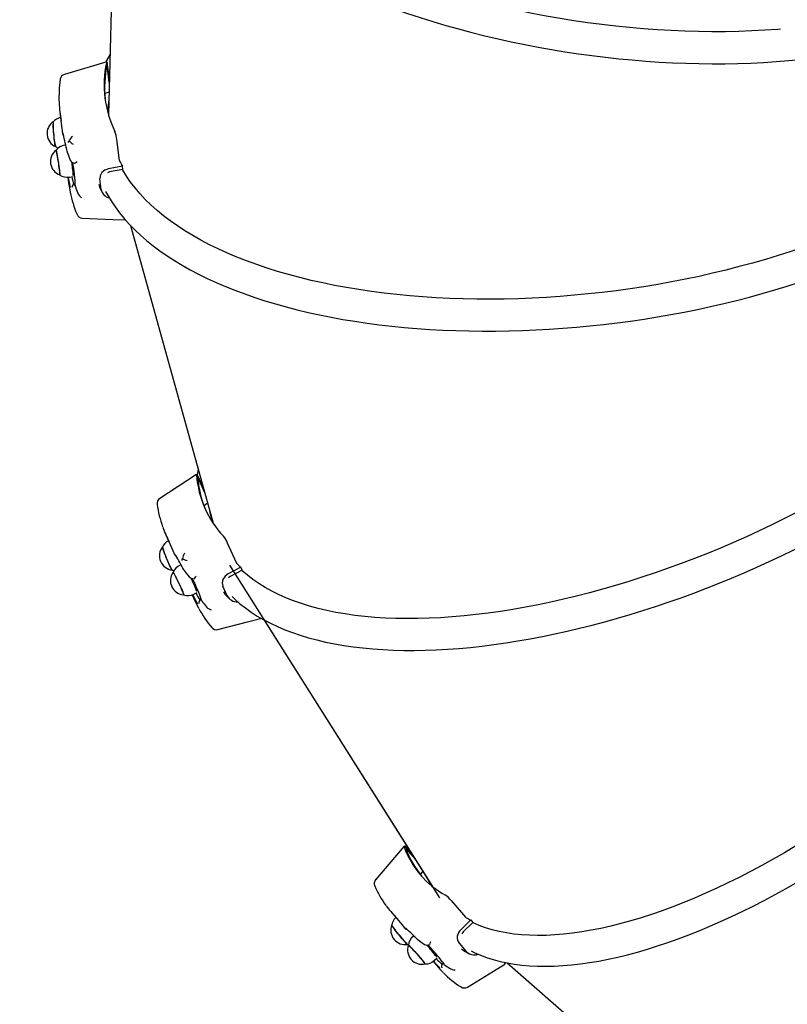
# Paper-space layout 'Основные габаритные размеры' of a CAD drawing. Units: millimetres. Extents: x 5.2 to 21.9, y 3.6 to 14.8.
# Drawn here: x 8.2 to 8.9, y 9.3 to 10.1 of the extents above; entities that cross this region are included whole.
import ezdxf

# ---------------------------------------------------------------- set-up
doc = ezdxf.new("R2010")
doc.units = ezdxf.units.MM
doc.header["$LTSCALE"] = 110
doc.header["$PDSIZE"] = -1
doc.linetypes.add('SLD-Сплошная', pattern=[0])
doc.styles.get("Standard").update_dxf_attribs({"font": 'isocpeui.ttf'})
doc.dimstyles.new('ISO-25', dxfattribs={"dimtxt": 2.5, "dimasz": 2.5, "dimexe": 1.25, "dimexo": 0.625, "dimtad": 1, "dimtxsty": 'Standard', "dimcen": 2.5, "dimadec": 0, "dimazin": 0, "dimtfac": 1, "dimtmove": 0, "dimatfit": 3, "dimfxl": 1, "dimarcsym": 0})

# ---------------------------------------------------------------- blocks, each defined once
blk = doc.blocks.new('_D_17')
at = {"color": 0, "lineweight": -2, "transparency": 16777216}
for p, q in [((18.55449, 11.60297), (18.55449, 3.64689)), ((5.19841, 10.84686), (5.19841, 3.64689)), ((5.52841, 3.75689), (18.22449, 3.75689))]:
    blk.add_line(p, q, dxfattribs=at)
at = {"color": 0, "transparency": 16777216}
for points in [[(5.52841, 3.81189), (5.52841, 3.70189), (5.19841, 3.75689)], [(18.22449, 3.81189), (18.22449, 3.70189), (18.55449, 3.75689)]]:
    blk.add_solid(points, dxfattribs=at)
at = {"layer": 'Defpoints', "color": 0, "transparency": 16777216}
for p in [(18.55449, 11.60297), (5.19841, 10.84686), (18.55449, 3.75689)]:
    blk.add_point(p, dxfattribs=at)
at = {"color": 0, "transparency": 16777216, "insert": (11.94603, 4.25289), "char_height": 0.33, "attachment_point": 2}
blk.add_mtext('13,36м', dxfattribs=at)
blk = doc.blocks.new('*D21')
at = {"color": 0, "lineweight": -2, "transparency": 16777216}
for p, q in [((17.04823, 11.59574), (17.04823, 4.88246)), ((7.19248, 10.92759), (7.19248, 4.88246)), ((7.52248, 4.99246), (16.71823, 4.99246))]:
    blk.add_line(p, q, dxfattribs=at)
at = {"color": 0, "transparency": 16777216}
for points in [[(7.52248, 5.04746), (7.52248, 4.93746), (7.19248, 4.99246)], [(16.71823, 5.04746), (16.71823, 4.93746), (17.04823, 4.99246)]]:
    blk.add_solid(points, dxfattribs=at)
at = {"layer": 'Defpoints', "color": 0, "transparency": 16777216}
for p in [(17.04823, 11.59574), (7.19248, 10.92759), (17.04823, 4.99246)]:
    blk.add_point(p, dxfattribs=at)
at = {"color": 0, "transparency": 16777216, "insert": (12.12035, 5.29046), "char_height": 0.33, "attachment_point": 5}
blk.add_mtext('9,86м', dxfattribs=at)

psp = doc.layouts.new('Основные габаритные размеры')

# ---------------------------------------------------------------- linework, layer by layer
at = {"color": 7, "linetype": 'SLD-Сплошная', "lineweight": 25}
for p, q in [((8.2899, 10.26063), (8.28356, 10.00453)), ((8.28213, 10.04887), (8.24666, 10.03841)), ((8.28422, 10.03148), (8.28236, 10.04652)), ((8.28431, 10.03503), (8.2829, 10.04643)), ((8.28403, 10.02354), (8.28053, 10.02224)), ((8.24279, 10.0068), (8.24454, 9.99263)), ((8.24775, 9.97898), (8.24695, 9.97886)), ((8.29286, 9.96599), (8.29065, 9.98385)), ((8.24887, 9.97358), (8.24888, 9.97349)), ((8.28454, 9.9565), (8.28277, 9.95587)), ((8.29527, 9.96121), (8.28367, 9.95907)), ((8.2956, 9.95854), (8.28454, 9.9565)), ((8.2956, 9.95854), (8.29527, 9.96121)), ((8.24956, 9.95204), (8.25014, 9.94739)), ((8.25098, 9.95217), (8.25387, 9.9526)), ((8.25524, 9.94599), (8.25512, 9.94597)), ((8.25578, 9.94436), (8.2554, 9.94564)), ((8.27538, 9.94607), (8.27613, 9.9438)), ((8.27748, 9.94186), (8.2764, 9.95057)), ((8.25795, 9.93867), (8.25824, 9.93788)), ((8.30204, 9.91161), (8.37146, 9.66151)), ((8.35894, 9.70661), (8.35793, 9.70227)), ((8.35761, 9.70243), (8.32667, 9.68225)), ((8.36438, 9.68704), (8.35853, 9.70024)), ((8.36342, 9.6905), (8.35911, 9.70023)), ((8.36677, 9.67841), (8.36381, 9.67616)), ((8.33168, 9.65183), (8.33753, 9.63863)), ((8.39097, 9.62828), (8.38361, 9.64491)), ((8.33923, 9.63501), (8.33927, 9.63491)), ((8.34446, 9.62678), (8.34371, 9.62643)), ((8.39459, 9.62456), (8.38414, 9.6191)), ((8.39569, 9.62207), (8.39459, 9.62456)), ((8.34687, 9.62236), (8.3469, 9.62227)), ((8.35521, 9.61517), (8.35555, 9.61521)), ((8.38573, 9.61687), (8.38421, 9.61574)), ((8.39569, 9.62207), (8.38573, 9.61687)), ((8.38328, 9.60063), (8.37969, 9.60875)), ((8.35397, 9.60151), (8.35619, 9.59649)), ((8.35527, 9.60203), (8.35791, 9.60328)), ((8.38012, 9.6039), (8.38158, 9.60182)), ((8.3611, 9.59748), (8.36098, 9.59742)), ((8.36205, 9.59615), (8.36134, 9.59722)), ((8.36568, 9.59155), (8.36618, 9.5909)), ((8.41438, 9.58023), (8.55545, 9.35661)), ((8.53308, 9.39206), (8.53319, 9.38932)), ((8.53172, 9.39034), (8.50779, 9.36225)), ((8.53325, 9.3885), (8.5412, 9.3792)), ((8.53386, 9.38859), (8.53926, 9.38228)), ((8.54735, 9.36945), (8.54536, 9.36675)), ((8.55422, 9.35856), (8.5552, 9.35681)), ((8.57131, 9.34476), (8.58327, 9.33077)), ((8.52052, 9.33542), (8.53001, 9.32432)), ((8.58767, 9.3284), (8.57926, 9.32012)), ((8.58945, 9.32631), (8.58144, 9.31842)), ((8.58767, 9.3284), (8.58945, 9.32631)), ((8.53264, 9.32139), (8.53256, 9.32148)), ((8.58144, 9.31842), (8.58032, 9.3169)), ((8.53985, 9.31525), (8.53921, 9.31467)), ((8.54311, 9.31199), (8.54305, 9.31208)), ((8.57804, 9.30884), (8.58387, 9.30201)), ((8.55294, 9.30785), (8.55318, 9.30795)), ((8.58004, 9.30408), (8.58217, 9.30239)), ((8.55615, 9.29374), (8.5603, 9.28887)), ((8.55725, 9.29459), (8.55942, 9.29653)), ((8.61825, 9.2924), (8.81918, 9.11635)), ((8.56405, 9.29202), (8.56395, 9.29192)), ((8.56528, 9.29108), (8.56433, 9.29186)), ((8.5699, 9.28793), (8.57054, 9.28747))]:
    psp.add_line(p, q, dxfattribs=at)
at = {"color": 7, "linetype": 'SLD-Сплошная'}
psp.add_line((8.38527, 9.62637), (8.56155, 9.34694), dxfattribs=at)
at = {"color": 7, "linetype": 'SLD-Сплошная', "lineweight": 25, "flags": 128}
for points in [[(8.84767, 10.07633), (8.84548, 10.07615), (8.83465, 10.0754), (8.8237, 10.07483), (8.81263, 10.07443), (8.80145, 10.07421), (8.79017, 10.07417), (8.77881, 10.07431), (8.76737, 10.07462), (8.75586, 10.07511), (8.74429, 10.07578), (8.73268, 10.07662), (8.72103, 10.07764), (8.70936, 10.07884), (8.69766, 10.0802), (8.68596, 10.08175), (8.67427, 10.08346), (8.66259, 10.08534), (8.65093, 10.08739), (8.63931, 10.0896), (8.62773, 10.09198), (8.6162, 10.09452), (8.60475, 10.09723), (8.59336, 10.10009), (8.58206, 10.1031), (8.57086, 10.10627), (8.55976, 10.10958), (8.54877, 10.11305), (8.53791, 10.11666), (8.52718, 10.1204), (8.5166, 10.12429), (8.50617, 10.12831), (8.49589, 10.13246), (8.48579, 10.13673), (8.47587, 10.14113), (8.46613, 10.14565), (8.45659, 10.15028), (8.44726, 10.15503), (8.43813, 10.15988), (8.42923, 10.16484), (8.42056, 10.16989), (8.41212, 10.17504), (8.40393, 10.18027), (8.39598, 10.1856), (8.3883, 10.191), (8.38087, 10.19647), (8.37372, 10.20202), (8.36685, 10.20764), (8.36025, 10.21331), (8.35395, 10.21904), (8.34794, 10.22483), (8.34223, 10.23065), (8.33683, 10.23652), (8.33173, 10.24243), (8.32695, 10.24836), (8.32249, 10.25433), (8.31834, 10.26031), (8.31453, 10.2663), (8.31104, 10.27231), (8.30788, 10.27832), (8.30506, 10.28433), (8.30258, 10.29033), (8.30043, 10.29632), (8.29863, 10.3023), (8.29716, 10.30825), (8.29705, 10.30876)], [(8.27803, 10.29572), (8.27869, 10.29223), (8.28011, 10.28634), (8.28185, 10.28042), (8.2839, 10.27448), (8.28626, 10.26854), (8.28893, 10.26259), (8.2919, 10.25664), (8.29519, 10.25069), (8.29877, 10.24475), (8.30265, 10.23883), (8.30684, 10.23293), (8.31131, 10.22705), (8.31607, 10.2212), (8.32112, 10.21539), (8.32644, 10.20961), (8.33204, 10.20388), (8.33792, 10.1982), (8.34405, 10.19257), (8.35045, 10.187), (8.35711, 10.18148), (8.36401, 10.17603), (8.37116, 10.17065), (8.37855, 10.16534), (8.38617, 10.1601), (8.39402, 10.15495), (8.40209, 10.14988), (8.41037, 10.14489), (8.41886, 10.13999), (8.42756, 10.13519), (8.43645, 10.13049), (8.44553, 10.12588), (8.4548, 10.12138), (8.46423, 10.11698), (8.47384, 10.1127), (8.48361, 10.10853), (8.49353, 10.10447), (8.50359, 10.10053), (8.5138, 10.09672), (8.52413, 10.09302), (8.53459, 10.08946), (8.54517, 10.08603), (8.55585, 10.08272), (8.56663, 10.07956), (8.5775, 10.07653), (8.58845, 10.07363), (8.59948, 10.07088), (8.61057, 10.06828), (8.62172, 10.06582), (8.63293, 10.0635), (8.64417, 10.06134), (8.65544, 10.05933), (8.66674, 10.05746), (8.67806, 10.05575), (8.68938, 10.0542), (8.7007, 10.0528), (8.71201, 10.05156), (8.7233, 10.05048), (8.73457, 10.04956), (8.7458, 10.04879), (8.75698, 10.04819), (8.76812, 10.04774), (8.77919, 10.04746), (8.79019, 10.04734), (8.80112, 10.04738), (8.81196, 10.04758), (8.82271, 10.04795), (8.83336, 10.04847), (8.8439, 10.04916), (8.85432, 10.05), (8.86461, 10.05101), (8.87477, 10.05218), (8.88479, 10.0535), (8.89467, 10.05499), (8.90439, 10.05663), (8.91394, 10.05843), (8.92333, 10.06038), (8.93254, 10.06248), (8.94156, 10.06474), (8.9504, 10.06715), (8.95904, 10.06971), (8.96747, 10.07242), (8.9757, 10.07528), (8.9837, 10.07827), (8.99149, 10.08142), (8.99905, 10.0847), (9.00637, 10.08812), (9.01345, 10.09168), (9.02028, 10.09537), (9.02687, 10.0992), (9.03319, 10.10315), (9.03925, 10.10723), (9.04505, 10.11144), (9.05057, 10.11576), (9.05581, 10.1202), (9.06077, 10.12475), (9.06544, 10.12941), (9.06982, 10.13418), (9.0739, 10.13904), (9.07768, 10.14401), (9.08116, 10.14906), (9.08422, 10.15401)], [(8.28481, 10.05492), (8.28178, 10.04943), (8.2814, 10.04866)], [(8.2829, 10.04643), (8.2827, 10.04766), (8.28247, 10.0485), (8.28223, 10.04888), (8.282, 10.04874), (8.28184, 10.04822)], [(8.28104, 9.94016), (8.28264, 9.93718), (8.28571, 9.93212), (8.28909, 9.92713), (8.29277, 9.92222), (8.29675, 9.91739), (8.30103, 9.91263), (8.3056, 9.90797), (8.31046, 9.9034), (8.31561, 9.89893), (8.32105, 9.89456), (8.32676, 9.89029), (8.33274, 9.88613), (8.33899, 9.88208), (8.34551, 9.87815), (8.35228, 9.87433), (8.35929, 9.87064), (8.36656, 9.86706), (8.37406, 9.86361), (8.3818, 9.86029), (8.38976, 9.8571), (8.39794, 9.85404), (8.40634, 9.85111), (8.41495, 9.84832), (8.42375, 9.84566), (8.43275, 9.84315), (8.44194, 9.84077), (8.45131, 9.83854), (8.46085, 9.83645), (8.47056, 9.8345), (8.48043, 9.8327), (8.49045, 9.83105), (8.50061, 9.82955), (8.51091, 9.82819), (8.52134, 9.82699), (8.53189, 9.82593), (8.54255, 9.82503), (8.55332, 9.82428), (8.56419, 9.82368), (8.57514, 9.82324), (8.58618, 9.82295), (8.59729, 9.82281), (8.60846, 9.82282), (8.61969, 9.82299), (8.63097, 9.82331), (8.64228, 9.82378), (8.65363, 9.8244), (8.66499, 9.82518), (8.67637, 9.82611), (8.68776, 9.82719), (8.69914, 9.82842), (8.71051, 9.82979), (8.72186, 9.83132), (8.73317, 9.83299), (8.74445, 9.83481), (8.75569, 9.83677), (8.76687, 9.83887), (8.77798, 9.84111), (8.78903, 9.8435), (8.79999, 9.84602), (8.81087, 9.84867), (8.82165, 9.85146), (8.83232, 9.85438), (8.84288, 9.85743), (8.85332, 9.86061), (8.86364, 9.86392), (8.87381, 9.86734), (8.88385, 9.87089), (8.89373, 9.87455), (8.90345, 9.87833), (8.91301, 9.88222), (8.92239, 9.88622), (8.9316, 9.89033), (8.94062, 9.89454), (8.94944, 9.89886), (8.95806, 9.90327), (8.96648, 9.90777), (8.97468, 9.91237), (8.98266, 9.91705), (8.99042, 9.92183), (8.99794, 9.92668), (9.00523, 9.93161), (9.01227, 9.93662), (9.01906, 9.9417), (9.02561, 9.94685), (9.03189, 9.95206), (9.0379, 9.95733), (9.04365, 9.96267), (9.04912, 9.96805), (9.05432, 9.97349), (9.05923, 9.97897), (9.06385, 9.9845), (9.06818, 9.99006), (9.07222, 9.99566), (9.07595, 10.00129), (9.07938, 10.00694), (9.0825, 10.0126), (9.08531, 10.01829), (9.08781, 10.02398), (9.09, 10.02967), (9.09187, 10.03536), (9.09336, 10.04082)], [(8.2392, 9.97774), (8.23916, 9.97778), (8.23903, 9.97815), (8.23887, 9.97885), (8.23869, 9.97987), (8.23849, 9.98118), (8.23828, 9.98272), (8.23807, 9.98445), (8.23787, 9.98631), (8.23767, 9.98823), (8.2375, 9.99015), (8.23735, 9.992), (8.23723, 9.99372), (8.23714, 9.99526), (8.23709, 9.99655)], [(8.2455, 9.98833), (8.2455, 9.98834), (8.24554, 9.98821), (8.24565, 9.98784), (8.24569, 9.98771)], [(8.23948, 9.97463), (8.23952, 9.97464), (8.23965, 9.97443), (8.23983, 9.97387), (8.24005, 9.97299), (8.2403, 9.97181), (8.24058, 9.97038), (8.24088, 9.96874), (8.24119, 9.96695), (8.24149, 9.96507), (8.24177, 9.96316), (8.24203, 9.9613), (8.24226, 9.95953)], [(8.23986, 9.97415), (8.23969, 9.9746), (8.23959, 9.97472)], [(8.24273, 9.95395), (8.24275, 9.95396), (8.24281, 9.95421), (8.24281, 9.9548), (8.24276, 9.95571), (8.24266, 9.95692), (8.2425, 9.95838), (8.2423, 9.96005), (8.24206, 9.96186), (8.24179, 9.96375), (8.2415, 9.96567), (8.24119, 9.96754), (8.24089, 9.9693), (8.24059, 9.97089), (8.24032, 9.97226), (8.24007, 9.97336), (8.23986, 9.97415)], [(8.24897, 9.97313), (8.24998, 9.97026), (8.25147, 9.96641)], [(8.25517, 9.96394), (8.2553, 9.96391), (8.25571, 9.96408)], [(8.24226, 9.95953), (8.24245, 9.95793), (8.24259, 9.95655), (8.24268, 9.95543), (8.24271, 9.95462), (8.24269, 9.95413), (8.24261, 9.95399), (8.2426, 9.954)], [(8.28367, 9.95907), (8.2805, 9.95795), (8.27801, 9.95592), (8.27662, 9.95333), (8.2764, 9.95057)], [(8.88288, 9.89913), (8.87718, 9.89701), (8.86686, 9.89333), (8.85638, 9.88978), (8.84575, 9.88637), (8.83497, 9.88309), (8.82406, 9.87995), (8.81303, 9.87695), (8.80187, 9.87409), (8.79061, 9.87139), (8.77926, 9.86883), (8.76782, 9.86643), (8.7563, 9.86418), (8.74472, 9.86208), (8.73308, 9.86015), (8.72139, 9.85837), (8.70967, 9.85675), (8.69792, 9.8553), (8.68616, 9.85401), (8.67439, 9.85288), (8.66263, 9.85192), (8.65089, 9.85113), (8.63917, 9.85051), (8.62749, 9.85005), (8.61585, 9.84976), (8.60427, 9.84964), (8.59276, 9.84969), (8.58133, 9.84991), (8.56998, 9.85029), (8.55873, 9.85084), (8.54758, 9.85157), (8.53655, 9.85245), (8.52565, 9.85351), (8.51488, 9.85473), (8.50426, 9.85611), (8.4938, 9.85766), (8.48349, 9.85937), (8.47336, 9.86124), (8.46341, 9.86326), (8.45365, 9.86545), (8.44409, 9.86779), (8.43474, 9.87028), (8.4256, 9.87292), (8.41668, 9.87571), (8.408, 9.87865), (8.39955, 9.88173), (8.39135, 9.88495), (8.3834, 9.88831), (8.37571, 9.8918), (8.36829, 9.89542), (8.36115, 9.89918), (8.35428, 9.90306), (8.3477, 9.90706), (8.3414, 9.91118), (8.33541, 9.91541), (8.32972, 9.91976), (8.32433, 9.92421), (8.31926, 9.92876), (8.3145, 9.93342), (8.31006, 9.93817), (8.30595, 9.94301), (8.30217, 9.94794), (8.29871, 9.95296), (8.29559, 9.95805), (8.29534, 9.95849)], [(8.25014, 9.94739), (8.25054, 9.9445), (8.25139, 9.93979)], [(8.25524, 9.94595), (8.25526, 9.94597), (8.25537, 9.94573), (8.2554, 9.94564)], [(8.25824, 9.93788), (8.25861, 9.93715), (8.25913, 9.93649)], [(8.27606, 9.94377), (8.27741, 9.94101), (8.27832, 9.93927)], [(8.38728, 9.59994), (8.38955, 9.59774), (8.39387, 9.59397), (8.39847, 9.59036), (8.40333, 9.58691), (8.40846, 9.58362), (8.41386, 9.5805), (8.41951, 9.57754), (8.42542, 9.57476), (8.43157, 9.57215), (8.43796, 9.56972), (8.44459, 9.56747), (8.45145, 9.56539), (8.45854, 9.5635), (8.46584, 9.56179), (8.47335, 9.56027), (8.48107, 9.55893), (8.48899, 9.55777), (8.49711, 9.5568), (8.50541, 9.55602), (8.51389, 9.55543), (8.52254, 9.55501), (8.53137, 9.55479), (8.54035, 9.55475), (8.54949, 9.5549), (8.55877, 9.55523), (8.5682, 9.55575), (8.57775, 9.55644), (8.58744, 9.55733), (8.59724, 9.55839), (8.60716, 9.55964), (8.61718, 9.56107), (8.6273, 9.56267), (8.63751, 9.56445), (8.6478, 9.56641), (8.65816, 9.56854), (8.66859, 9.57085), (8.67908, 9.57333), (8.68962, 9.57597), (8.7002, 9.57878), (8.71082, 9.58176), (8.72147, 9.5849), (8.73213, 9.5882), (8.74281, 9.59165), (8.75349, 9.59527), (8.76417, 9.59903), (8.77483, 9.60294), (8.78547, 9.607), (8.79609, 9.6112), (8.80667, 9.61554), (8.8172, 9.62002), (8.82768, 9.62463), (8.8381, 9.62937), (8.84845, 9.63424), (8.85873, 9.63922), (8.86892, 9.64433), (8.87902, 9.64956), (8.88902, 9.65489), (8.89891, 9.66033), (8.90869, 9.66587), (8.91835, 9.67152), (8.92788, 9.67725), (8.93728, 9.68308), (8.94653, 9.689), (8.95563, 9.69499), (8.96458, 9.70107), (8.97336, 9.70721), (8.98197, 9.71343), (8.99041, 9.7197), (8.99866, 9.72604), (9.00672, 9.73243), (9.01459, 9.73888), (9.02225, 9.74536), (9.02971, 9.75189), (9.03696, 9.75845), (9.04398, 9.76505), (9.05079, 9.77167), (9.05736, 9.77831), (9.0637, 9.78497), (9.06981, 9.79165), (9.07567, 9.79833), (9.08128, 9.80501), (9.08663, 9.81169), (9.09173, 9.81837), (9.09657, 9.82503), (9.10115, 9.83168), (9.10545, 9.83831), (9.10948, 9.84491), (9.11324, 9.85149), (9.11671, 9.85802), (9.1199, 9.86452), (9.12281, 9.87098), (9.12542, 9.87738), (9.12774, 9.88373), (9.12977, 9.89002), (9.1315, 9.89624), (9.13293, 9.90239), (9.13406, 9.90846), (9.13489, 9.91445), (9.13541, 9.92035), (9.13564, 9.92615), (9.13556, 9.93136)], [(8.2616, 9.91769), (8.28738, 9.91663), (8.2978, 9.91621)], [(8.58796, 9.30245), (8.59065, 9.30111), (8.59572, 9.29891), (8.60101, 9.29694), (8.60652, 9.2952), (8.61224, 9.29369), (8.61816, 9.29242), (8.62428, 9.29138), (8.6306, 9.29057), (8.63711, 9.29), (8.64379, 9.28967), (8.65066, 9.28958), (8.65769, 9.28972), (8.66489, 9.2901), (8.67225, 9.29071), (8.67975, 9.29156), (8.68741, 9.29264), (8.6952, 9.29395), (8.70313, 9.2955), (8.71118, 9.29727), (8.71936, 9.29927), (8.72765, 9.30149), (8.73606, 9.30394), (8.74456, 9.3066), (8.75317, 9.30948), (8.76186, 9.31258), (8.77065, 9.31589), (8.7795, 9.31942), (8.78844, 9.32315), (8.79743, 9.32708), (8.80649, 9.33121), (8.8156, 9.33555), (8.82475, 9.34007), (8.83394, 9.34479), (8.84317, 9.3497), (8.85242, 9.35479), (8.86168, 9.36006), (8.87096, 9.3655), (8.88025, 9.37112), (8.88953, 9.3769), (8.8988, 9.38285), (8.90806, 9.38896), (8.91729, 9.39521), (8.9265, 9.40162), (8.93566, 9.40817), (8.94479, 9.41487), (8.95386, 9.42169), (8.96288, 9.42865), (8.97183, 9.43572), (8.98071, 9.44292), (8.98951, 9.45023), (8.99823, 9.45765), (9.00686, 9.46516), (9.01539, 9.47278), (9.02382, 9.48048), (9.03214, 9.48827), (9.04034, 9.49614), (9.04842, 9.50409), (9.05637, 9.51209), (9.06419, 9.52016), (9.07186, 9.52829), (9.07939, 9.53646), (9.08677, 9.54468), (9.09399, 9.55293), (9.10105, 9.56121), (9.10794, 9.56952), (9.11465, 9.57785), (9.12119, 9.58619), (9.12755, 9.59453), (9.13371, 9.60287), (9.13968, 9.61121), (9.14546, 9.61954), (9.15103, 9.62784), (9.1564, 9.63612), (9.16155, 9.64438), (9.16649, 9.65259), (9.17122, 9.66076), (9.17572, 9.66888), (9.17999, 9.67695), (9.18404, 9.68496), (9.18785, 9.69291), (9.19143, 9.70078), (9.19477, 9.70857), (9.19787, 9.71628), (9.20072, 9.72391), (9.20333, 9.73144), (9.20569, 9.73887), (9.2078, 9.74619), (9.20965, 9.75341), (9.21124, 9.76051), (9.21258, 9.76749), (9.21366, 9.77435), (9.21447, 9.78107), (9.21503, 9.78766), (9.21532, 9.7941), (9.21534, 9.80039), (9.2151, 9.80653), (9.21459, 9.8125), (9.21382, 9.81831), (9.21278, 9.82395), (9.21148, 9.8294), (9.21012, 9.834)], [(8.96925, 9.73739), (8.96801, 9.73648), (8.95916, 9.73005), (8.95012, 9.72371), (8.9409, 9.71743), (8.9315, 9.71125), (8.92194, 9.70515), (8.91222, 9.69914), (8.90234, 9.69323), (8.89233, 9.68743), (8.88218, 9.68174), (8.87191, 9.67616), (8.86152, 9.6707), (8.85103, 9.66537), (8.84044, 9.66016), (8.82977, 9.65509), (8.81901, 9.65016), (8.80819, 9.64536), (8.79731, 9.64072), (8.78638, 9.63622), (8.77541, 9.63188), (8.76441, 9.6277), (8.75338, 9.62367), (8.74235, 9.61982), (8.73132, 9.61613), (8.72029, 9.61261), (8.70928, 9.60927), (8.6983, 9.60611), (8.68735, 9.60313), (8.67645, 9.60033), (8.66561, 9.59771), (8.65484, 9.59529), (8.64413, 9.59305), (8.63352, 9.59101), (8.62299, 9.58916), (8.61257, 9.5875), (8.60227, 9.58605), (8.59208, 9.58479), (8.58202, 9.58373), (8.5721, 9.58287), (8.56233, 9.58221), (8.55271, 9.58175), (8.54326, 9.58149), (8.53398, 9.58144), (8.52489, 9.58159), (8.51598, 9.58194), (8.50726, 9.58249), (8.49875, 9.58325), (8.49046, 9.5842), (8.48238, 9.58535), (8.47453, 9.58671), (8.46691, 9.58826), (8.45953, 9.59), (8.45239, 9.59195), (8.44551, 9.59408), (8.43888, 9.59641), (8.43252, 9.59892), (8.42643, 9.60162), (8.42062, 9.60451), (8.41508, 9.60758), (8.40983, 9.61082), (8.40487, 9.61425), (8.4002, 9.61785), (8.39583, 9.62161), (8.39546, 9.62195)], [(8.35911, 9.70023), (8.35855, 9.70138), (8.35807, 9.70214), (8.35772, 9.70246), (8.35753, 9.70229), (8.35751, 9.70177)], [(8.33701, 9.62223), (8.33693, 9.62228), (8.33669, 9.62262), (8.33631, 9.62329), (8.33583, 9.62424), (8.33525, 9.62546), (8.3346, 9.6269), (8.33389, 9.62851), (8.33315, 9.63024), (8.33241, 9.63203), (8.33168, 9.63381), (8.33101, 9.63553), (8.3304, 9.63712), (8.32988, 9.63854), (8.32947, 9.63974)], [(8.3396, 9.63505), (8.3396, 9.63506), (8.33967, 9.63495), (8.33988, 9.63464), (8.34015, 9.63421)], [(8.33684, 9.62228), (8.33722, 9.62213), (8.33861, 9.6218)], [(8.33778, 9.62022), (8.3378, 9.62025), (8.33797, 9.62012), (8.33829, 9.61967), (8.33874, 9.61892), (8.33931, 9.6179), (8.33998, 9.61663), (8.34073, 9.61517), (8.34154, 9.61356), (8.34237, 9.61185), (8.34319, 9.61011), (8.34398, 9.60839), (8.34472, 9.60675)], [(8.33824, 9.61993), (8.33797, 9.62028), (8.33786, 9.62034)], [(8.34686, 9.60136), (8.34688, 9.60139), (8.34685, 9.60168), (8.34667, 9.60228), (8.34634, 9.60318), (8.34587, 9.60433), (8.34529, 9.60571), (8.34461, 9.60726), (8.34385, 9.60894), (8.34304, 9.61068), (8.3422, 9.61243), (8.34137, 9.61412), (8.34058, 9.6157), (8.33985, 9.61712), (8.3392, 9.61832), (8.33866, 9.61927), (8.33824, 9.61993)], [(8.34711, 9.62194), (8.34886, 9.61959), (8.35135, 9.61648)], [(8.35555, 9.61523), (8.3557, 9.61526), (8.35604, 9.61555)], [(8.38414, 9.6191), (8.38143, 9.61709), (8.37965, 9.6144), (8.37908, 9.61149), (8.37969, 9.60875)], [(8.34472, 9.60675), (8.34537, 9.60526), (8.34592, 9.60395), (8.34634, 9.60287), (8.34662, 9.60207), (8.34676, 9.60156), (8.34674, 9.60137), (8.34672, 9.60137)], [(9.10637, 9.61104), (9.10122, 9.60424), (9.09451, 9.59564), (9.0876, 9.58705), (9.08049, 9.57847), (9.0732, 9.56992), (9.06573, 9.5614), (9.05809, 9.55292), (9.05027, 9.54448), (9.0423, 9.5361), (9.03417, 9.52778), (9.0259, 9.51953), (9.01748, 9.51136), (9.00894, 9.50327), (9.00027, 9.49527), (8.99148, 9.48736), (8.98258, 9.47956), (8.97358, 9.47187), (8.96449, 9.4643), (8.95531, 9.45686), (8.94606, 9.44954), (8.93673, 9.44236), (8.92735, 9.43533), (8.91791, 9.42844), (8.90842, 9.42171), (8.8989, 9.41514), (8.88935, 9.40874), (8.87978, 9.40251), (8.8702, 9.39646), (8.86061, 9.39059), (8.85103, 9.38491), (8.84147, 9.37943), (8.83192, 9.37414), (8.82241, 9.36906), (8.81294, 9.36418), (8.80351, 9.35952), (8.79413, 9.35507), (8.78482, 9.35084), (8.77558, 9.34683), (8.76643, 9.34306), (8.75735, 9.33951), (8.74838, 9.33619), (8.7395, 9.33312), (8.73074, 9.33028), (8.7221, 9.32768), (8.71358, 9.32533), (8.7052, 9.32322), (8.69696, 9.32136), (8.68886, 9.31975), (8.68092, 9.31838), (8.67315, 9.31728), (8.66554, 9.31642), (8.65811, 9.31582), (8.65086, 9.31547), (8.6438, 9.31537), (8.63694, 9.31554), (8.63027, 9.31595), (8.62381, 9.31662), (8.61757, 9.31754), (8.61154, 9.31872), (8.60573, 9.32014), (8.60015, 9.32182), (8.59481, 9.32374), (8.5897, 9.32592), (8.58926, 9.32612)], [(8.38153, 9.60178), (8.38358, 9.59962), (8.38495, 9.59827)], [(8.35619, 9.59649), (8.35737, 9.59394), (8.35927, 9.5902)], [(8.36111, 9.59745), (8.36112, 9.59747), (8.36129, 9.59729), (8.36134, 9.59722)], [(8.36618, 9.5909), (8.36674, 9.59033), (8.36742, 9.58985)], [(8.37534, 9.57234), (8.4003, 9.57885), (8.41108, 9.58168)], [(8.53386, 9.38859), (8.53299, 9.38955), (8.53229, 9.39017), (8.53184, 9.39039), (8.53168, 9.39021), (8.53179, 9.38973)], [(8.50831, 9.36217), (8.508, 9.36228), (8.50781, 9.36228), (8.50779, 9.36226)], [(8.55154, 9.36281), (8.55206, 9.36175), (8.55432, 9.35754)], [(8.52141, 9.32408), (8.52144, 9.32394), (8.52168, 9.32349), (8.52213, 9.32279), (8.52279, 9.32186), (8.52362, 9.32073), (8.5246, 9.31944), (8.52569, 9.31803), (8.52687, 9.31655), (8.52808, 9.31506), (8.52929, 9.31359), (8.53046, 9.31221), (8.53155, 9.31096), (8.53251, 9.30988), (8.53332, 9.309), (8.53395, 9.30837), (8.53438, 9.30799), (8.53457, 9.30789)], [(8.53469, 9.30791), (8.53466, 9.30791), (8.53438, 9.3081), (8.53389, 9.30856), (8.5332, 9.30927), (8.53233, 9.31022), (8.53132, 9.31136), (8.5302, 9.31266), (8.52901, 9.31408), (8.52779, 9.31557), (8.52657, 9.31708), (8.52541, 9.31855), (8.52434, 9.31993), (8.5234, 9.32119), (8.52262, 9.32226), (8.52202, 9.32313), (8.52163, 9.32376), (8.52146, 9.32413), (8.52145, 9.3242)], [(8.53284, 9.32175), (8.53283, 9.32175), (8.53292, 9.32168), (8.5332, 9.32146), (8.5337, 9.32103), (8.5339, 9.32085)], [(8.54343, 9.31171), (8.5457, 9.31006), (8.54886, 9.30792)], [(8.53445, 9.30791), (8.5346, 9.30789), (8.53544, 9.30791)], [(8.5353, 9.30704), (8.5353, 9.30706), (8.53547, 9.30701), (8.53588, 9.30671), (8.5365, 9.30615), (8.53731, 9.30536), (8.5383, 9.30437), (8.53942, 9.3032), (8.54065, 9.3019), (8.54192, 9.3005), (8.54321, 9.29907), (8.54447, 9.29765), (8.54565, 9.29628), (8.54672, 9.29501), (8.54764, 9.29389), (8.54837, 9.29295), (8.5489, 9.29223), (8.54921, 9.29175), (8.54927, 9.29153), (8.54924, 9.29151)], [(8.54938, 9.29155), (8.54936, 9.29168), (8.54913, 9.29209), (8.54866, 9.29274), (8.54799, 9.29362), (8.54712, 9.29469), (8.54608, 9.29593), (8.54493, 9.29728), (8.54368, 9.2987), (8.54239, 9.30014), (8.5411, 9.30156), (8.53985, 9.3029), (8.53869, 9.30412), (8.53765, 9.30518), (8.53677, 9.30604), (8.53608, 9.30667), (8.53561, 9.30706), (8.53537, 9.30718), (8.53535, 9.30717)], [(8.55355, 9.30845), (8.55332, 9.30805), (8.55317, 9.30797)], [(8.58214, 9.30236), (8.58466, 9.30097), (8.58632, 9.30012)], [(8.56394, 9.29304), (8.56518, 9.29124), (8.56528, 9.29108)], [(8.61551, 9.29299), (8.61571, 9.29274), (8.61621, 9.29195), (8.61637, 9.29147), (8.61626, 9.29141)], [(8.5603, 9.28887), (8.56208, 9.28686), (8.5645, 9.28432)], [(8.56336, 9.28842), (8.56345, 9.28823), (8.56347, 9.28819)], [(8.56408, 9.29199), (8.56408, 9.29203), (8.56433, 9.29186)], [(8.57202, 9.28683), (8.57124, 9.28708), (8.57054, 9.28747)], [(8.58482, 9.27211), (8.60682, 9.28555), (8.61629, 9.29136)]]:
    psp.add_lwpolyline(points, dxfattribs=at)
at = {"color": 7, "linetype": 'SLD-Сплошная', "lineweight": 25}
for centre, radius, start, end in [((8.37045, 10.02982), 0.0905, 168.27205, 205.83747), ((8.37237, 10.02704), 0.0921, 167.78758, 186.01638), ((8.24807, 10.03362), 0.005, 106.45489, 171.75252), ((8.3446, 10.01941), 0.10257, 171.63148, 182.59284), ((8.33897, 10.01871), 0.09691, 182.51009, 191.35736), ((8.37568, 10.00413), 0.09281, 171.51001, 178.32119), ((8.37539, 10.00315), 0.09218, 173.62025, 178.4495), ((8.24399, 9.98875), 0.012, 124.50637, 246.51496), ((8.24204, 9.99735), 0.00502, 165.21161, 189.166), ((8.24543, 9.99124), 0.01108, 100.73518, 139.27042), ((8.33215, 9.99728), 0.09507, 179.22961, 188.49034), ((8.34065, 10.00453), 0.09685, 187.05511, 189.52291), ((8.24812, 9.9889), 0.003, 189.52238, 222.3336), ((8.0226, 9.93026), 0.23038, 10.83695, 14.52262), ((8.26505, 9.98086), 0.02577, 6.64579, 21.66623), ((8.2621, 9.9847), 0.02403, 183.46548, 196.70795), ((8.24822, 9.96788), 0.01102, 96.58328, 141.77583), ((8.25183, 9.9805), 0.00236, 120.48591, 163.31149), ((8.25814, 9.97994), 0.00794, 126.00278, 160.9106), ((8.26451, 9.99484), 0.01855, 221.54851, 234.80286), ((8.2469, 9.9652), 0.012, 127.59455, 249.60315), ((8.24403, 9.98373), 0.00771, 229.72116, 250.22634), ((8.25182, 9.97408), 0.003, 191.29244, 198.46301), ((8.25523, 9.96797), 0.00406, 202.4821, 269.19371), ((8.02083, 9.93077), 0.23444, 7.10802, 8.31733), ((8.12274, 9.94011), 0.13311, 1.83255, 10.4924), ((8.24977, 9.97315), 0.01085, 303.22149, 313.8535), ((8.29505, 9.96622), 0.0022, 185.82471, 203.01229), ((8.3855, 10.01276), 0.10392, 207.13713, 209.73847), ((8.24894, 9.96308), 0.01107, 234.89585, 280.58456), ((8.19178, 9.95093), 0.06232, 2.25829, 8.16446), ((8.3343, 9.96426), 0.08539, 188.20932, 193.89292), ((8.25566, 9.94301), 0.003, 100.49373, 171.45337), ((8.28553, 9.95646), 0.03282, 186.99181, 199.08912), ((8.34661, 9.95827), 0.09697, 191.16423, 202.74765), ((8.35302, 9.97831), 0.10299, 199.24291, 202.6335), ((8.2863, 9.94333), 0.00894, 189.50652, 256.29298), ((8.26751, 9.94386), 0.01116, 221.32798, 234.7671), ((8.2618, 9.92267), 0.005, 202.35699, 267.65463), ((8.44084, 9.70809), 0.08356, 184.33648, 223.43504), ((8.44354, 9.70595), 0.0852, 183.84467, 202.73694), ((8.3294, 9.67807), 0.005, 123.13591, 187.97041), ((8.42024, 9.69065), 0.09671, 187.88783, 199.39299), ((8.45344, 9.68473), 0.08591, 188.13172, 194.36242), ((8.45346, 9.6837), 0.08529, 190.30978, 194.45211), ((8.41327, 9.68796), 0.08923, 199.44969, 208.17525), ((8.36065, 9.635), 0.025, 23.35119, 38.72613), ((8.33839, 9.63415), 0.012, 141.40072, 263.40749), ((8.33905, 9.63695), 0.01109, 117.58646, 156.13401), ((8.41756, 9.66692), 0.09219, 195.98057, 205.40739), ((8.33337, 9.64169), 0.00436, 180.76235, 206.63549), ((8.41906, 9.67474), 0.08917, 203.88617, 206.45791), ((8.34196, 9.63625), 0.003, 206.45728, 239.48608), ((8.15742, 9.52311), 0.21388, 27.65115, 31.38877), ((8.3476, 9.63032), 0.00244, 139.14771, 181.89825), ((8.35348, 9.63162), 0.00773, 142.11303, 177.78406), ((8.3557, 9.64821), 0.01909, 238.59216, 251.4669), ((8.3581, 9.63623), 0.02541, 200.43749, 213.40611), ((8.34808, 9.61629), 0.011, 113.32202, 158.78334), ((8.39294, 9.62909), 0.00213, 202.45462, 220.14957), ((8.46044, 9.69623), 0.09733, 224.74417, 227.4245), ((8.3476, 9.61334), 0.012, 144.36403, 266.3708), ((8.34955, 9.62369), 0.003, 208.15663, 215.76162), ((8.35435, 9.6191), 0.00399, 221.35341, 276.01375), ((8.13764, 9.51362), 0.23821, 23.93852, 25.28484), ((8.23096, 9.5516), 0.13845, 18.76991, 27.32995), ((8.34675, 9.62298), 0.0119, 321.33323, 331.11428), ((8.29481, 9.58215), 0.06676, 19.26227, 24.9114), ((8.35018, 9.61184), 0.01102, 251.42419, 297.43202), ((8.42881, 9.63617), 0.08227, 204.85685, 210.89437), ((8.38714, 9.61601), 0.03281, 203.58622, 215.47165), ((8.39141, 9.60465), 0.00906, 206.30244, 273.73812), ((8.36236, 9.59475), 0.003, 117.42042, 189.42238), ((8.43929, 9.63228), 0.09038, 207.9403, 220.18722), ((8.43877, 9.65308), 0.09554, 216.5725, 220.0886), ((8.37344, 9.59963), 0.01149, 238.37966, 251.42978), ((8.37408, 9.57716), 0.005, 219.80111, 284.6356), ((8.60332, 9.41581), 0.07614, 200.03053, 240.99562), ((8.60635, 9.41438), 0.07755, 199.49516, 219.25874), ((8.51159, 9.35902), 0.005, 139.59246, 203.8531), ((8.58211, 9.38927), 0.08173, 203.25956, 216.62973), ((8.55277, 9.32929), 0.02415, 39.83486, 55.62069), ((8.58212, 9.38806), 0.08102, 216.15347, 224.78889), ((8.53244, 9.3226), 0.0111, 134.27493, 172.74824), ((8.58486, 9.33205), 0.00204, 218.84901, 237.13579), ((8.62571, 9.41029), 0.0903, 242.3097, 245.0825), ((8.53259, 9.31972), 0.012, 158.09883, 280.10364), ((8.59157, 9.37692), 0.08097, 220.51356, 223.21242), ((8.53482, 9.32345), 0.003, 223.21168, 258.70947), ((8.3761, 9.14761), 0.23435, 44.5718, 47.7465), ((8.58456, 9.31384), 0.00822, 130.1865, 217.46926), ((8.54633, 9.30619), 0.01104, 129.95568, 175.73048), ((8.54524, 9.31411), 0.003, 224.82458, 232.95847), ((8.54114, 9.31313), 0.01326, 339.33156, 348.19736), ((8.54668, 9.30323), 0.012, 160.92251, 282.92732), ((8.55097, 9.31154), 0.00418, 239.73101, 298.02053), ((8.45824, 9.22146), 0.12624, 36.97861, 42.88962), ((8.43694, 9.19737), 0.159, 36.99027, 43.81424), ((8.59061, 9.30828), 0.00921, 222.92818, 291.10992), ((8.54966, 9.30237), 0.01084, 268.73336, 314.3084), ((8.61692, 9.34702), 0.08063, 221.26202, 226.69425), ((8.59213, 9.32545), 0.04458, 221.49025, 230.04051), ((8.56604, 9.28976), 0.003, 134.15249, 207.13549), ((8.62345, 9.3417), 0.08225, 224.44033, 237.70776), ((8.61699, 9.36176), 0.08757, 233.81286, 237.4738), ((8.57504, 9.2983), 0.01187, 255.2655, 267.88677), ((8.58222, 9.27637), 0.005, 237.17305, 301.43369)]:
    psp.add_arc(centre, radius, start, end, dxfattribs=at)

# ---------------------------------------------------------------- dimensions: what is measured, and where the dimension line sits
at = {"color": 251, "true_color": 0x636466}
dim = psp.add_linear_dim(base=(18.55449, 3.75689), p1=(5.19841, 10.84686), p2=(18.55449, 11.60297), dimstyle='ISO-25', override={"dimtxt": 0.33, "dimasz": 0.33, "dimexe": 0.11, "dimexo": 0, "dimgap": 0.1, "dimzin": 1, "dimpost": 'м', "dimtdec": 3, "dimtzin": 1}, dxfattribs=at)
dim.commit()
dim.dimension.update_dxf_attribs({"geometry": '_D_17', "text_midpoint": (11.94603, 3.75689), "dimtype": 160})
dim = psp.add_linear_dim(base=(17.04823, 4.99246), p1=(7.19248, 10.92759), p2=(17.04823, 11.59574), dimstyle='ISO-25', override={"dimtxt": 0.33, "dimasz": 0.33, "dimexe": 0.11, "dimexo": 0, "dimgap": 0.1, "dimzin": 1, "dimpost": 'м', "dimtdec": 3, "dimtzin": 1})
dim.commit()
dim.dimension.update_dxf_attribs({"geometry": '*D21', "text_midpoint": (12.12035, 5.29046)})

doc.saveas('drawing.dxf')
